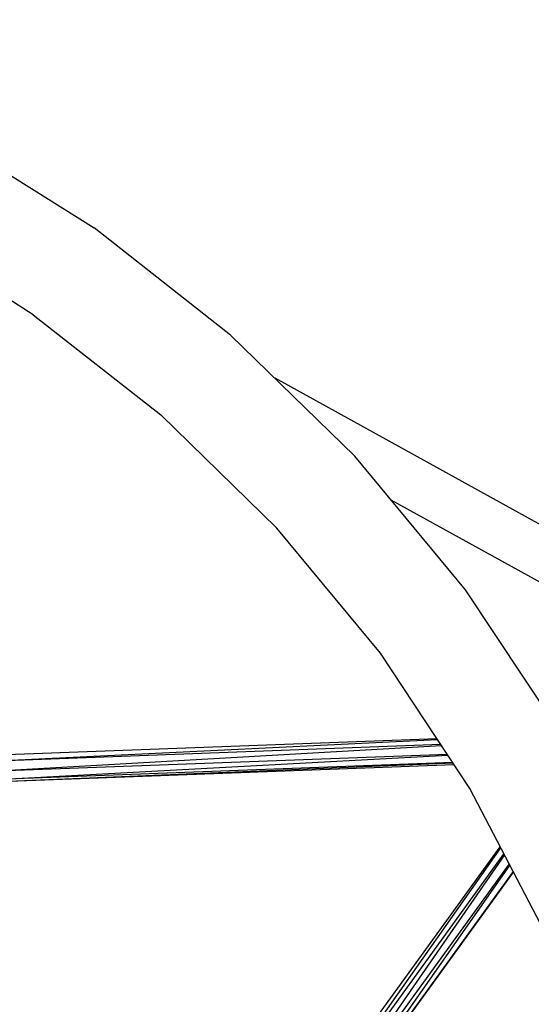
# Model space of a CAD drawing. Units: inches. Extents: x -554728 to 164277, y -104915 to 31894.
# Drawn here: x 159905 to 159980, y 21502 to 21648 of the extents above; entities that cross this region are included whole.
import ezdxf

# ---------------------------------------------------------------- set-up
doc = ezdxf.new("R2010")
doc.units = ezdxf.units.IN
doc.header["$MEASUREMENT"] = 0
doc.layers.get('0').update_dxf_attribs({"lineweight": 5})
doc.styles.get("Standard").update_dxf_attribs({"font": 'ARIALN.TTF'})
doc.dimstyles.get("Standard").update_dxf_attribs({"dimscale": 1000, "dimtxt": 0.18, "dimasz": 0.18, "dimexe": 0.08, "dimexo": 0.0625, "dimgap": 0.09, "dimtad": 0, "dimtih": 1, "dimtoh": 1, "dimdec": 0, "dimzin": 0, "dimdsep": 46, "dimtxsty": 'Standard', "dimblk": 'OBLIQUE', "dimblk2": 'OBLIQUE', "dimcen": 0.09, "dimadec": 0, "dimazin": 0, "dimtfac": 1, "dimtdec": 0, "dimtofl": 0, "dimtmove": 0, "dimatfit": 3, "dimfxl": 1, "dimtolj": 1, "dimtzin": 0, "dimarcsym": 0})

# ---------------------------------------------------------------- blocks, each defined once
blk = doc.blocks.new('_Oblique')
at = {"color": 0, "linetype": 'ByBlock', "lineweight": -2}
blk.add_line((-0.5, -0.5), (0.5, 0.5), dxfattribs=at)
blk = doc.blocks.new('*D97')
at = {"color": 0, "lineweight": -2, "transparency": 16777216}
for p, q in [((159714.22, 24161.51), (159641.93, 24161.51)), ((159721.93, 24161.51), (159721.93, 23092.97)), ((159721.93, 21660.62), (159721.93, 22729.16)), ((159708.6, 21660.62), (159641.93, 21660.62))]:
    blk.add_line(p, q, dxfattribs=at)
at = {"layer": 'Defpoints', "color": 0, "lineweight": 30, "transparency": 16777216}
for p in [(159776.72, 24161.51), (159721.93, 21660.62), (159771.1, 21660.62)]:
    blk.add_point(p, dxfattribs=at)
at = {"color": 0, "lineweight": -2, "transparency": 16777216, "xscale": 180, "yscale": 180, "zscale": 180}
for p, rotation in [((159721.93, 24161.51), 90), ((159721.93, 21660.62), 270)]:
    blk.add_blockref('_Oblique', p, dxfattribs=dict(at, rotation=rotation))
at = {"color": 0, "lineweight": 13, "transparency": 16777216, "insert": (159721.93, 22911.07), "char_height": 180, "attachment_point": 5}
blk.add_mtext('\\A1;2500', dxfattribs=at)

msp = doc.modelspace()

# ---------------------------------------------------------------- linework, layer by layer
at = {"color": 18, "linetype": 'Continuous', "lineweight": 30, "true_color": 0x000000}
for p, q in [((159894.12, 21630.56), (159915.84, 21616.98)), ((159935.99, 21601.16), (159915.84, 21616.98)), ((159906.83, 21604.15), (159890, 21614.89)), ((159906.83, 21604.15), (159925.67, 21589.36)), ((159954.35, 21583.28), (159935.99, 21601.16)), ((160139.52, 21486.03), (159942.55, 21594.77)), ((159925.67, 21589.36), (159942.83, 21572.65)), ((159970.7, 21563.56), (159954.35, 21583.28)), ((160124.2, 21486.03), (159959.72, 21576.8)), ((159958.11, 21554.21), (159942.83, 21572.65)), ((159984.86, 21542.21), (159970.7, 21563.56)), ((159971.35, 21534.25), (159958.11, 21554.21)), ((159900.47, 21538.28), (159966.57, 21541.47)), ((159966.49, 21541.58), (159901.46, 21539.16)), ((159900.21, 21536.77), (159967.15, 21540.59)), ((159900.47, 21538.28), (159967.04, 21540.76)), ((159900.21, 21536.77), (159968.01, 21539.3)), ((159900.83, 21535.51), (159968.1, 21539.17)), ((159968.84, 21538.05), (159900.83, 21535.51)), ((159901.97, 21535.24), (159968.86, 21538.02)), ((159901.97, 21535.24), (159969.04, 21537.75)), ((159982.4, 21513), (159971.35, 21534.25)), ((159937.67, 21473.01), (159975.83, 21525.64)), ((159938.01, 21471.76), (159975.91, 21525.49)), ((159976.35, 21524.63), (159938.01, 21471.76)), ((159976.47, 21524.42), (159939.27, 21470.89)), ((159977.14, 21523.11), (159939.27, 21470.89)), ((159977.23, 21522.94), (159940.7, 21470.9)), ((159977.73, 21521.98), (159940.7, 21470.9)), ((159977.74, 21521.96), (159941.47, 21471.8)), ((159941.47, 21471.8), (159977.78, 21521.88))]:
    msp.add_line(p, q, dxfattribs=at)
at = {"color": 18, "lineweight": 30, "true_color": 0x000000}
msp.add_arc((159776.72, 21421.96), 2739.55, 60.99045, 298.81371, dxfattribs=at)

# ---------------------------------------------------------------- dimensions: what is measured, and where the dimension line sits
at = {"color": 251, "lineweight": 13, "true_color": 0x636466}
dim = msp.add_linear_dim(base=(159721.93, 21660.62), p1=(159776.72, 24161.51), p2=(159771.1, 21660.62), angle=90, text='2500', dimstyle='Standard', override={"dimpost": ' mm'}, dxfattribs=at)
dim.commit()
dim.dimension.update_dxf_attribs({"geometry": '*D97', "text_midpoint": (159721.93, 22911.07), "dimtype": 160})

doc.saveas('drawing.dxf')
